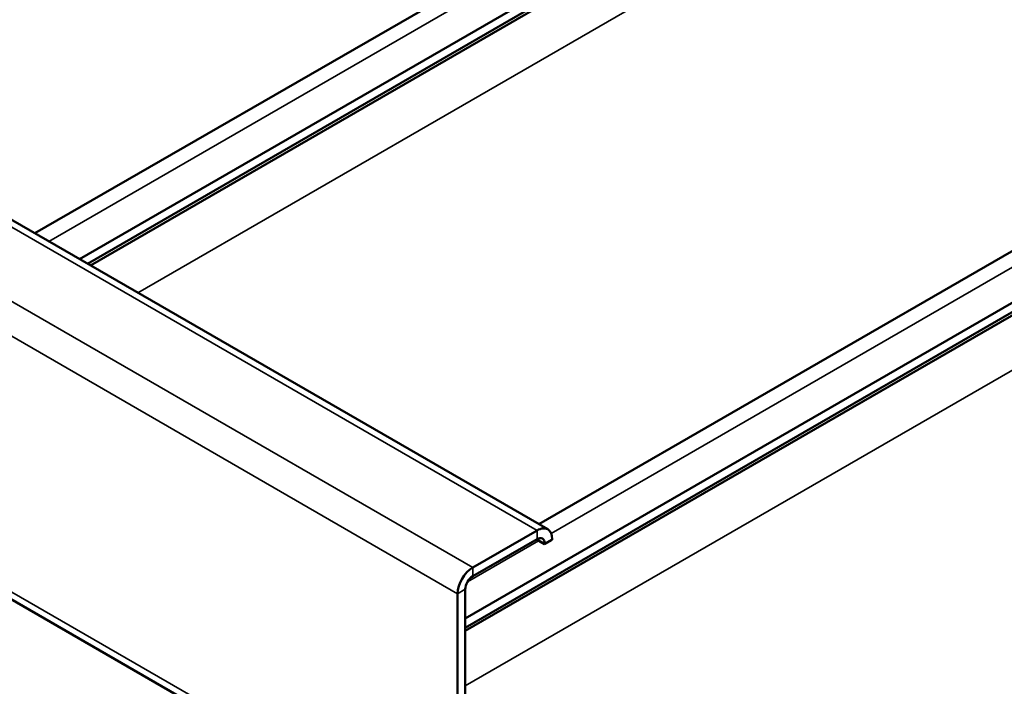
# Model space of a CAD drawing. Units: inches. Extents: x 1 to 60, y -150 to 21.
# Drawn here: x 23 to 24, y -100 to -99 of the extents above; entities that cross this region are included whole.
import ezdxf

# ---------------------------------------------------------------- set-up
doc = ezdxf.new("R2010")
doc.units = ezdxf.units.IN
doc.header["$LTSCALE"] = 2
doc.header["$MEASUREMENT"] = 0
doc.layers.add('Visible (ANSI)', color=7, linetype='Continuous', lineweight=50)
doc.layers.add('Visible Narrow (ANSI)', color=7, linetype='Continuous', lineweight=35)

msp = doc.modelspace()

# ---------------------------------------------------------------- linework, layer by layer
at = {"layer": 'Visible (ANSI)', "color": 8, "true_color": 0x808080}
for p, q in [((23.608649, -99.710236), (19.366009, -97.260746)), ((23.512524, -100.080853), (19.269884, -97.631363)), ((23.033097, -99.37794), (23.868521, -98.895608)), ((23.962205, -98.909859), (23.092281, -99.41211)), ((23.965405, -98.911707), (23.095481, -99.413958)), ((23.083299, -99.406925), (23.922113, -98.922635)), ((23.598782, -99.704539), (24.434207, -99.222206)), ((24.527891, -99.236458), (23.516039, -99.820651)), ((24.531091, -99.238306), (23.516039, -99.824346)), ((23.516039, -99.81028), (24.487799, -99.249234)), ((23.596649, -99.711424), (23.524524, -99.753066)), ((23.524524, -99.762864), (23.596649, -99.721222)), ((23.595942, -99.721631), (23.605135, -99.726938)), ((23.61362, -99.722039), (23.61362, -99.721222)), ((23.605135, -99.726938), (23.61362, -99.722039)), ((23.605135, -99.726121), (23.605135, -99.726938)), ((23.507554, -99.78246), (23.507554, -100.069866)), ((23.516039, -100.064967), (23.516039, -99.777561))]:
    msp.add_line(p, q, dxfattribs=at)
for centre, major_axis, start_param, end_param in [((23.596649, -99.73102), (0.012, 0.020785), 5.49778714, 7.06858347), ((23.596649, -99.73102), (0.006, 0.010392), 5.49778714, 7.06858347), ((23.524524, -99.772662), (-0.012, -0.020785), 3.92699082, 5.49778714), ((23.524524, -99.772662), (0.006, 0.010392), 0.78539816, 2.35619449)]:
    msp.add_ellipse(centre, major_axis=major_axis, ratio=0.57735027, start_param=start_param, end_param=end_param, dxfattribs=at)
at = {"layer": 'Visible Narrow (ANSI)', "color": 8, "true_color": 0x808080}
for p, q in [((19.354009, -97.261935), (23.596649, -99.711424)), ((19.281884, -97.303576), (23.524524, -99.753066)), ((19.264913, -97.33297), (23.507554, -99.78246)), ((19.264913, -97.620377), (23.507554, -100.069866)), ((23.889124, -98.90196), (23.048899, -99.387064)), ((23.148743, -99.444709), (23.980696, -98.96438)), ((24.454809, -99.228559), (23.612499, -99.714867)), ((23.516039, -99.885847), (24.546381, -99.290979)), ((23.596649, -99.711424), (23.596649, -99.721222)), ((23.605135, -99.726121), (23.596649, -99.721222)), ((23.61362, -99.721222), (23.605135, -99.726121)), ((23.598363, -99.723028), (23.51859, -99.769085)), ((23.524524, -99.753066), (23.524524, -99.762864)), ((23.507554, -99.78246), (23.516039, -99.777561))]:
    msp.add_line(p, q, dxfattribs=at)

doc.saveas('drawing.dxf')
